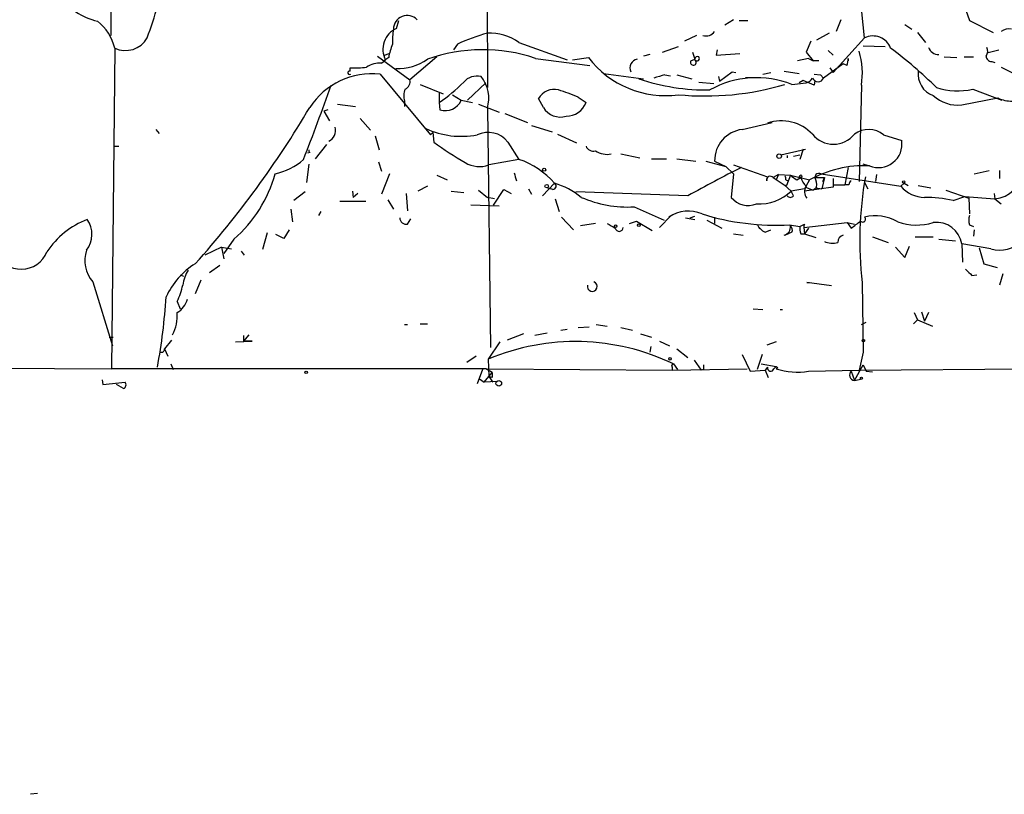
# Model space of a CAD drawing. Extents: x 6 to 19066, y -14714 to 4154.
# Drawn here: x 284 to 389, y 3260 to 3343 of the extents above; entities that cross this region are included whole.
import ezdxf

# ---------------------------------------------------------------- set-up
doc = ezdxf.new("R2010")
doc.units = 0
doc.header["$MEASUREMENT"] = 0
doc.layers.add('MAIN', color=5, linetype='CONTINUOUS')

msp = doc.modelspace()

# ---------------------------------------------------------------- linework, layer by layer
at = {"layer": 'MAIN'}
for p, q in [((293.624, 3409.0695), (293.4547, 3341.6748)), ((333.6713, 3399.7561), (333.8407, 3336.0868)), ((374.3113, 3341.4208), (373.888, 3345.6541)), ((384.9793, 3344.8921), (385.572, 3343.2835)), ((324.104, 3342.4368), (324.358, 3343.2835)), ((360.2567, 3343.3681), (359.3253, 3342.7755)), ((360.8493, 3343.2835), (361.7807, 3343.2835)), ((371.7713, 3343.3681), (371.2633, 3342.0981)), ((385.572, 3343.2835), (388.112, 3342.0135)), ((370.5013, 3341.9288), (369.1467, 3341.1668)), ((378.6293, 3342.8601), (379.3913, 3342.3521)), ((379.984, 3342.0135), (380.8307, 3340.9128)), ((337.2273, 3340.9128), (342.392, 3339.0501)), ((356.2773, 3341.6748), (355.0073, 3341.0821)), ((368.554, 3341.0821), (368.046, 3339.8968)), ((374.3113, 3341.4208), (370.9247, 3337.6955)), ((293.878, 3340.3201), (293.5393, 3305.9455)), ((330.6233, 3340.7435), (330.2, 3340.1508)), ((352.6367, 3339.8968), (354.33, 3340.4895)), ((355.854, 3339.8968), (356.108, 3339.1348)), ((358.4787, 3340.1508), (358.394, 3339.5581)), ((368.046, 3339.8968), (368.808, 3338.9655)), ((370.4167, 3340.0661), (370.9247, 3339.5581)), ((374.142, 3340.5741), (376.5127, 3340.4895)), ((387.4347, 3339.8121), (388.7047, 3340.1508)), ((322.072, 3339.4735), (325.5433, 3336.9335)), ((322.4953, 3338.7115), (322.9187, 3339.0501)), ((323.2573, 3339.3041), (322.7493, 3338.9655)), ((322.834, 3339.5581), (323.2573, 3339.7275)), ((328.422, 3339.3888), (325.5433, 3336.9335)), ((339.0053, 3339.2195), (344.8473, 3338.4575)), ((342.9847, 3339.0501), (344.678, 3339.3041)), ((351.282, 3339.6428), (350.6047, 3339.4735)), ((355.6847, 3338.9655), (356.108, 3339.1348)), ((358.394, 3339.5581), (360.934, 3339.7275)), ((368.3, 3339.2195), (367.1147, 3338.9655)), ((368.3, 3339.2195), (368.808, 3338.9655)), ((369.4007, 3338.9655), (368.808, 3338.9655)), ((372.5333, 3339.2195), (372.5333, 3338.9655)), ((382.8627, 3339.3888), (384.2173, 3339.3041)), ((384.9793, 3339.3888), (385.9953, 3339.3888)), ((387.9427, 3338.8808), (388.2813, 3338.7961)), ((319.1087, 3337.8648), (319.1087, 3338.2035)), ((358.7327, 3336.7641), (360.0873, 3337.7801)), ((360.0873, 3337.7801), (360.5107, 3337.6955)), ((365.6753, 3337.8648), (367.284, 3337.6108)), ((372.0253, 3338.6268), (369.9087, 3337.1028)), ((370.586, 3338.2035), (370.9247, 3337.6955)), ((372.4487, 3338.4575), (372.0253, 3338.6268)), ((388.9587, 3338.2881), (390.3133, 3337.6108)), ((322.326, 3337.5261), (327.7447, 3331.0068)), ((346.2867, 3337.6108), (350.6047, 3337.0181)), ((352.8907, 3337.4415), (353.4833, 3337.3568)), ((354.1607, 3337.4415), (355.7693, 3337.0181)), ((356.5313, 3336.6795), (358.14, 3336.5101)), ((358.648, 3337.2721), (358.7327, 3336.7641)), ((361.5267, 3337.1875), (362.1193, 3337.1875)), ((363.3893, 3337.5261), (364.236, 3337.6955)), ((367.7073, 3336.8488), (367.284, 3336.5948)), ((368.8927, 3336.3408), (367.7073, 3336.8488)), ((368.8927, 3337.5261), (369.57, 3337.4415)), ((368.9773, 3336.8488), (368.8927, 3336.3408)), ((369.57, 3337.4415), (369.9087, 3337.1028)), ((369.57, 3337.4415), (369.9087, 3337.1028)), ((326.644, 3336.4255), (329.0993, 3335.4095)), ((333.6713, 3336.5948), (331.724, 3334.7321)), ((366.522, 3336.4255), (368.046, 3336.5948)), ((373.9727, 3336.3408), (373.7187, 3326.0115)), ((385.9107, 3335.9175), (389.0433, 3334.7321)), ((324.9507, 3334.6475), (324.9507, 3334.0548)), ((328.676, 3335.4941), (328.676, 3334.4781)), ((330.1153, 3335.3248), (331.0467, 3334.7321)), ((331.0467, 3334.7321), (332.232, 3334.4781)), ((339.852, 3333.9701), (339.344, 3334.9015)), ((343.5773, 3335.0708), (344.424, 3334.4781)), ((384.7253, 3334.2241), (388.62, 3334.9861)), ((316.738, 3333.7161), (316.3147, 3333.5468)), ((316.3147, 3333.5468), (316.9073, 3332.5308)), ((317.754, 3334.3088), (319.7013, 3334.0548)), ((328.676, 3334.4781), (328.7607, 3333.7161)), ((332.9093, 3334.3088), (335.1107, 3333.4621)), ((333.8407, 3333.8855), (334.1793, 3308.2315)), ((320.2093, 3332.7848), (321.31, 3331.5148)), ((335.7033, 3333.2928), (338.1587, 3332.3615)), ((298.2807, 3331.5995), (298.6193, 3331.1761)), ((338.582, 3332.0228), (340.7833, 3331.3455)), ((361.188, 3331.5995), (364.4053, 3332.3615)), ((321.818, 3330.9221), (322.2413, 3329.3981)), ((327.7447, 3331.0068), (327.9987, 3331.2608)), ((327.7447, 3331.0068), (327.9987, 3331.2608)), ((327.9987, 3331.2608), (328.0833, 3330.2448)), ((341.376, 3331.0915), (343.408, 3330.1601)), ((376.3433, 3331.0068), (378.2907, 3330.4141)), ((293.7933, 3329.8215), (294.3013, 3329.8215)), ((316.5687, 3329.9908), (315.3833, 3328.4668)), ((336.042, 3330.2448), (337.2273, 3328.3821)), ((365.3367, 3328.8901), (367.9613, 3329.4828)), ((367.7073, 3329.4828), (367.3687, 3328.3821)), ((314.7907, 3329.1441), (314.5367, 3329.0595)), ((337.2273, 3328.3821), (334.01, 3327.7895)), ((348.1493, 3328.9748), (350.1813, 3328.5515)), ((351.4513, 3328.4668), (353.06, 3328.4668)), ((354.1607, 3328.4668), (356.1927, 3328.2128)), ((357.2933, 3328.2128), (359.41, 3327.6201)), ((358.2247, 3328.2128), (359.41, 3327.6201)), ((366.014, 3328.8055), (366.014, 3328.5515)), ((366.6913, 3328.7208), (367.3687, 3328.8901)), ((314.706, 3327.8741), (314.452, 3325.9268)), ((322.1567, 3328.1281), (322.4953, 3327.1121)), ((359.41, 3327.6201), (360.2567, 3326.8581)), ((360.2567, 3327.7895), (363.8973, 3326.5195)), ((372.5333, 3327.5355), (372.1947, 3325.6728)), ((374.7347, 3327.7048), (374.142, 3327.8741)), ((386.08, 3326.8581), (387.6887, 3327.1968)), ((388.7893, 3327.1968), (388.7893, 3326.3501)), ((323.342, 3326.8581), (322.4953, 3324.6568)), ((328.422, 3326.6888), (329.5227, 3326.1808)), ((360.2567, 3326.8581), (360.0027, 3324.3181)), ((363.8127, 3326.0961), (363.8973, 3326.5195)), ((365.0827, 3326.7735), (364.49, 3326.4348)), ((364.49, 3326.4348), (365.6753, 3325.6728)), ((365.0827, 3326.7735), (364.8287, 3326.1808)), ((365.0827, 3326.7735), (366.3527, 3326.6888)), ((365.8447, 3326.1808), (366.0987, 3326.0961)), ((366.3527, 3326.6888), (365.9293, 3325.5881)), ((366.3527, 3326.6888), (368.3847, 3326.1808)), ((367.03, 3326.1808), (367.4533, 3326.4348)), ((368.3847, 3326.1808), (367.8767, 3325.2495)), ((369.062, 3326.7735), (368.9773, 3326.4348)), ((368.9773, 3326.4348), (369.9933, 3326.4348)), ((369.6547, 3326.8581), (378.206, 3325.5035)), ((369.9933, 3326.4348), (369.7393, 3325.2495)), ((369.9933, 3326.4348), (369.824, 3326.0115)), ((369.824, 3326.0115), (369.9933, 3326.4348)), ((370.9247, 3326.3501), (370.9247, 3325.4188)), ((375.5813, 3326.7735), (375.4967, 3326.0115)), ((327.406, 3325.5035), (326.39, 3324.9955)), ((332.9093, 3325.0801), (333.8407, 3324.3181)), ((334.518, 3323.4715), (335.6187, 3325.1648)), ((335.6187, 3325.1648), (336.3807, 3324.7415)), ((338.2433, 3325.2495), (338.582, 3324.6568)), ((341.0373, 3325.8421), (339.7673, 3324.4875)), ((340.868, 3325.1648), (340.2753, 3325.3341)), ((365.6753, 3325.6728), (365.9293, 3325.5881)), ((365.6753, 3325.6728), (366.4373, 3324.9955)), ((367.8767, 3325.2495), (366.4373, 3324.9955)), ((370.9247, 3325.4188), (367.8767, 3324.9955)), ((367.9613, 3325.4188), (368.808, 3325.0801)), ((369.1467, 3325.4188), (368.808, 3325.0801)), ((369.062, 3325.3341), (369.7393, 3325.2495)), ((371.0093, 3325.6728), (372.1947, 3325.6728)), ((372.618, 3325.6728), (372.1947, 3325.6728)), ((374.3113, 3325.9268), (374.65, 3325.2495)), ((378.206, 3325.5035), (378.5447, 3325.8421)), ((378.5447, 3325.8421), (378.968, 3325.5881)), ((380.0687, 3325.5881), (381.4233, 3325.3341)), ((383.032, 3325.0801), (385.4873, 3324.2335)), ((314.2827, 3324.9108), (313.0973, 3323.9795)), ((319.3627, 3324.9955), (319.4473, 3324.3181)), ((319.9553, 3324.7415), (319.4473, 3324.3181)), ((323.1727, 3324.0641), (323.7653, 3323.0481)), ((325.12, 3324.7415), (325.2893, 3322.8788)), ((329.946, 3324.9955), (331.3007, 3324.8261)), ((334.6027, 3324.1488), (333.8407, 3324.3181)), ((341.122, 3324.1488), (341.5453, 3322.7941)), ((355.346, 3324.4875), (343.3233, 3324.9108)), ((366.6913, 3324.4875), (366.4373, 3324.9955)), ((383.794, 3323.9795), (385.064, 3324.4028)), ((385.064, 3324.4028), (385.4873, 3324.2335)), ((385.064, 3324.4028), (388.2813, 3324.1488)), ((385.4873, 3324.2335), (385.572, 3322.5401)), ((388.1967, 3324.7415), (388.2813, 3324.1488)), ((388.2813, 3324.1488), (388.9587, 3323.6408)), ((312.7587, 3323.0481), (312.928, 3321.6935)), ((318.008, 3323.8948), (320.802, 3323.8948)), ((335.1107, 3323.3868), (332.0627, 3323.4715)), ((349.5887, 3323.3021), (352.806, 3321.8628)), ((315.976, 3322.7941), (315.722, 3322.3708)), ((325.2893, 3321.4395), (325.628, 3322.0321)), ((341.7993, 3322.2015), (343.0693, 3320.8468)), ((353.568, 3322.3708), (352.298, 3321.1008)), ((355.092, 3322.1168), (356.108, 3321.9475)), ((355.6, 3322.1168), (356.108, 3322.2861)), ((357.378, 3321.8628), (358.9867, 3321.0161)), ((358.2247, 3322.2015), (358.2247, 3321.5241)), ((312.5893, 3320.8468), (311.9967, 3319.9155)), ((345.44, 3321.5241), (343.8313, 3321.2701)), ((349.0807, 3321.5241), (349.8427, 3321.7781)), ((349.8427, 3321.7781), (351.536, 3320.7621)), ((362.7967, 3321.4395), (363.0507, 3320.9315)), ((363.6433, 3320.5928), (364.236, 3320.8468)), ((366.268, 3321.3548), (367.3687, 3321.1855)), ((367.3687, 3321.1855), (367.8767, 3321.4395)), ((367.792, 3321.1008), (372.4487, 3321.6088)), ((367.792, 3321.1008), (367.8767, 3320.4235)), ((368.3, 3321.0161), (367.8767, 3320.4235)), ((372.4487, 3321.6088), (373.2107, 3321.4395)), ((372.4487, 3321.6088), (372.872, 3321.0161)), ((385.572, 3321.3548), (385.9953, 3321.1855)), ((386.08, 3320.8468), (385.9953, 3320.1695)), ((306.6627, 3319.8308), (305.562, 3318.3068)), ((310.2187, 3320.5081), (309.7107, 3318.7301)), ((311.9967, 3319.9155), (311.15, 3320.3388)), ((360.2567, 3320.4235), (361.2727, 3320.2541)), ((365.6753, 3320.2541), (366.0987, 3320.4235)), ((366.522, 3320.5928), (366.0987, 3320.4235)), ((367.4533, 3320.4235), (367.8767, 3320.4235)), ((367.8767, 3320.4235), (369.062, 3320.0001)), ((375.158, 3320.0848), (376.8513, 3319.4921)), ((379.73, 3320.0848), (381.6773, 3320.0848)), ((382.27, 3319.8308), (384.048, 3319.6615)), ((305.308, 3318.9841), (303.53, 3318.1375)), ((305.308, 3318.9841), (306.4087, 3318.8148)), ((305.308, 3318.9841), (305.562, 3317.7141)), ((377.6133, 3318.9841), (378.6293, 3317.8835)), ((378.6293, 3317.8835), (379.1373, 3319.0688)), ((384.7253, 3319.3228), (384.81, 3317.3755)), ((387.858, 3318.8148), (384.7253, 3319.3228)), ((386.588, 3318.8995), (387.096, 3317.2061)), ((307.4247, 3318.5608), (307.7633, 3318.1375)), ((304.038, 3316.2748), (305.1387, 3317.0368)), ((387.096, 3317.2061), (388.5353, 3316.7828)), ((300.9053, 3316.0208), (301.244, 3315.8515)), ((385.826, 3315.9361), (386.334, 3316.0208)), ((389.128, 3316.1055), (388.7893, 3314.9201)), ((291.5073, 3315.2588), (293.624, 3308.4008)), ((303.1067, 3315.4281), (302.514, 3313.9888)), ((370.7553, 3314.8355), (368.1307, 3315.1741)), ((368.1307, 3315.1741), (368.3847, 3315.1741)), ((374.0573, 3315.1741), (374.142, 3307.7235)), ((300.5667, 3313.1421), (300.9053, 3312.3801)), ((362.3733, 3312.3801), (363.3893, 3312.2955)), ((365.252, 3312.2955), (365.506, 3312.2955)), ((379.6453, 3311.9568), (379.984, 3311.1948)), ((380.4073, 3312.0415), (380.746, 3311.0255)), ((381.1693, 3311.9568), (380.746, 3311.0255)), ((324.9507, 3310.6868), (325.2893, 3310.6868)), ((326.644, 3310.7715), (327.406, 3310.7715)), ((343.5773, 3310.3481), (344.7627, 3310.4328)), ((345.5247, 3310.6868), (346.71, 3310.5175)), ((348.1493, 3310.3481), (349.4193, 3310.0941)), ((373.9727, 3310.6868), (374.4807, 3310.9408)), ((379.984, 3311.1948), (379.5607, 3310.7715)), ((379.984, 3311.1948), (381.5927, 3310.5175)), ((293.2853, 3309.3321), (293.7087, 3309.3321)), ((308.2713, 3309.5861), (307.6787, 3308.9088)), ((307.6787, 3309.5015), (307.6787, 3308.9088)), ((337.7353, 3309.6708), (335.9573, 3308.9935)), ((340.2753, 3309.7555), (338.9207, 3309.5015)), ((341.7147, 3310.0941), (342.392, 3310.1788)), ((350.266, 3309.6708), (351.4513, 3309.3321)), ((299.974, 3308.9935), (299.212, 3308.0621)), ((306.832, 3308.8241), (308.61, 3308.9088)), ((308.61, 3308.9088), (307.6787, 3308.9088)), ((335.1953, 3308.8241), (333.9253, 3306.9615)), ((351.3667, 3308.3161), (351.282, 3307.7235)), ((352.298, 3308.9088), (353.3987, 3308.4008)), ((364.8287, 3308.8241), (363.8127, 3308.4855)), ((299.212, 3308.0621), (299.5507, 3307.3001)), ((332.6553, 3307.3001), (331.6393, 3306.6228)), ((354.1607, 3308.0621), (355.346, 3307.1308)), ((361.188, 3307.4695), (362.0347, 3305.6915)), ((363.3047, 3307.4695), (362.7967, 3305.8608)), ((374.142, 3307.7235), (373.7187, 3305.7761)), ((257.7253, 3306.1148), (293.5393, 3305.9455)), ((299.8893, 3306.4535), (300.1433, 3305.8608)), ((333.9253, 3306.9615), (334.01, 3305.0988)), ((353.6527, 3306.1148), (353.6527, 3305.7761)), ((353.822, 3306.4535), (354.2453, 3305.8608)), ((356.0233, 3306.8768), (356.7853, 3305.7761)), ((363.22, 3306.4535), (364.8287, 3306.1995)), ((363.8973, 3306.1148), (363.6433, 3305.7761)), ((364.5747, 3305.9455), (364.8287, 3306.1995)), ((364.998, 3306.0301), (364.8287, 3305.9455)), ((373.2107, 3304.6755), (374.142, 3306.3688)), ((374.142, 3306.3688), (374.4807, 3305.6915)), ((333.6713, 3305.9455), (293.5393, 3305.9455)), ((333.3327, 3305.8608), (332.74, 3304.3368)), ((333.502, 3304.5061), (334.3487, 3305.5221)), ((334.3487, 3305.5221), (333.6713, 3305.9455)), ((333.8407, 3305.9455), (353.6527, 3305.7761)), ((334.3487, 3305.0141), (334.01, 3305.0988)), ((334.01, 3305.0988), (334.4333, 3304.5061)), ((353.6527, 3305.7761), (361.696, 3305.9455)), ((357.0393, 3305.8608), (356.7853, 3305.7761)), ((362.0347, 3305.6915), (363.6433, 3305.7761)), ((363.6433, 3305.7761), (363.982, 3305.0141)), ((368.3, 3305.6915), (373.7187, 3305.7761)), ((372.872, 3305.6915), (373.2107, 3304.6755)), ((373.7187, 3305.7761), (394.716, 3305.9455)), ((374.4807, 3305.6915), (375.158, 3305.6068)), ((292.5233, 3304.7601), (292.608, 3304.2521)), ((292.608, 3304.2521), (294.9787, 3304.5061)), ((294.8093, 3303.8288), (294.0473, 3304.2521)), ((332.994, 3304.8448), (333.502, 3304.5061)), ((334.8567, 3304.5908), (333.502, 3304.5061)), ((373.2107, 3304.6755), (374.0573, 3304.8448)), ((285.5807, 3260.3948), (284.8187, 3260.3101))]:
    msp.add_line(p, q, dxfattribs=at)
for centre, radius in [((365.1431, 3328.7329), 0.2493), ((339.9366, 3327.2815), 0.1693), ((367.4533, 3326.576), 0.1411), ((378.5023, 3325.9692), 0.1338), ((340.2118, 3325.5141), 0.1907), ((347.5989, 3321.2279), 0.1338), ((350.0966, 3321.3266), 0.1411), ((374.1843, 3308.9512), 0.1338), ((353.4409, 3307.0039), 0.1338), ((314.4096, 3305.5645), 0.1338), ((373.9726, 3304.9295), 0.1197), ((335.0683, 3304.3792), 0.2993)]:
    msp.add_circle(centre, radius, dxfattribs=at)
for centre, radius, start, end in [((293.7674, 3350.4126), 7.4235, 217.357535, 256.348252), ((268.185, 3352.5785), 31.2258, 339.064111, 345.749877), ((288.6822, 3339.0001), 5.3608, 14.254505, 51.556014), ((325.2417, 3342.3441), 1.4764, 43.913278, 179.689541), ((325.0742, 3340.1965), 2.4414, 113.415844, 208.006223), ((331.7691, 3341.1246), 8.0974, 171.28079, 182.697602), ((339.5136, 3321.5708), 21.1336, 105.57087, 114.876956), ((334.0416, 3336.4464), 5.4861, 54.501294, 92.098638), ((357.2933, 3342.7757), 1.1518, 252.903854, 323.963849), ((389.763, 3341.1245), 1.2629, 76.430326, 129.560428), ((295.021, 3342.7397), 2.6759, 244.714318, 330.469973), ((375.2003, 3339.581), 2.0433, 21.205207, 115.790052), ((328.5709, 3338.5231), 5.3707, 155.579531, 171.63846), ((333.3281, 3322.4145), 17.7381, 71.33359, 109.503444), ((365.7854, 3337.5988), 8.2834, 351.264671, 16.717199), ((350.8668, 3304.9181), 44.0654, 45.017929, 53.455685), ((382.221, 3340.7479), 1.1063, 198.068072, 272.538825), ((386.6251, 3340.0089), 0.9012, 323.550995, 26.058953), ((324.2203, 3343.6013), 5.4862, 267.900356, 305.4981), ((352.9498, 3345.6723), 10.4392, 217.591548, 277.597545), ((350.0685, 3338.2176), 0.928, 98.751795, 208.125144), ((355.9387, 3338.7961), 0.3053, 146.299523, 56.315138), ((356.4043, 3339.1207), 0.2966, 64.652905, 177.275526), ((356.3197, 3339.2195), 0.2683, 218.663142, 38.659808), ((370.2026, 3339.0926), 2.3342, 344.21139, 3.116515), ((387.9285, 3339.4593), 0.5787, 178.593886, 271.406114), ((319.0663, 3337.6743), 0.1952, 77.452086, 310.594926), ((319.5743, 3347.1438), 8.9524, 267.018798, 278.429783), ((322.3329, 3336.0609), 2.6555, 86.493919, 122.997094), ((382.468, 3337.53), 2.4225, 172.056201, 250.950262), ((321.4697, 3329.5787), 7.9933, 83.850337, 146.675335), ((324.6123, 3336.764), 0.9463, 296.551513, 10.318385), ((319.4396, 3348.1559), 16.5043, 304.030529, 315.94439), ((332.7399, 3335.3794), 1.9395, 77.390445, 137.906948), ((330.3269, 3334.9437), 3.6697, 343.240039, 39.382564), ((357.4622, 3359.2831), 23.4517, 251.695233, 270.621792), ((354.5008, 3329.5628), 8.0415, 101.549993, 110.342562), ((362.7375, 3326.9461), 10.207, 68.236429, 119.465542), ((367.6233, 3337.8639), 1.3376, 288.421404, 325.320288), ((369.316, 3337.3569), 0.6449, 203.20559, 336.79441), ((102.0802, 3411.8631), 227.8752, 338.509605, 340.645041), ((326.5515, 3335.1787), 1.6866, 154.021378, 198.357603), ((341.001, 3334.0065), 1.8833, 75.871521, 151.625064), ((334.1297, 3312.149), 24.7925, 67.60018, 72.800796), ((357.1982, 3365.4373), 30.2488, 264.559022, 286.442089), ((384.2829, 3343.3535), 7.6121, 252.674309, 282.347727), ((329.3296, 3335.5158), 1.8875, 252.457825, 335.467614), ((384.3182, 3338.0828), 3.8801, 227.10757, 276.022532), ((390.0205, 3337.6906), 3.0456, 242.623043, 272.323995), ((224.5816, 3387.1552), 104.7203, 318.090081, 329.477429), ((341.6528, 3335.0154), 2.0821, 210.133633, 288.320954), ((342.3668, 3335.2274), 2.1894, 268.442722, 339.98671), ((365.3806, 3327.8987), 4.6225, 43.686079, 108.716377), ((316.2822, 3331.4822), 1.2731, 295.121839, 16.956153), ((331.0923, 3340.3158), 9.4537, 245.930683, 280.037436), ((361.569, 3328.2764), 3.3449, 96.540516, 181.089487), ((374.7242, 3329.0964), 2.5042, 49.718096, 127.184266), ((333.9284, 3328.6214), 2.665, 37.526909, 116.482365), ((370.967, 3332.9041), 2.8844, 218.933428, 321.066572), ((375.8015, 3330.025), 2.5194, 247.055817, 8.88431), ((314.8753, 3329.3134), 0.1893, 153.421413, 243.448488), ((353.5662, 3365.7444), 43.699, 234.327844, 239.625769), ((345.193, 3330.0895), 0.8144, 199.213679, 287.656219), ((346.6862, 3331.1414), 2.2123, 235.715166, 281.659897), ((309.7883, 3333.2221), 6.4909, 281.346287, 311.783816), ((334.5572, 3320.2495), 8.5597, 40.79558, 71.823927), ((333.0106, 3330.6226), 3.0042, 239.148432, 289.430725), ((470.197, 3114.5094), 239.3357, 117.117632, 118.677185), ((374.3217, 3315.4597), 12.2552, 87.672971, 118.976272), ((297.4184, 3330.5151), 14.1284, 310.867107, 344.99873), ((345.9829, 3329.2603), 9.5491, 194.045557, 199.351436), ((364.1883, 3326.1915), 0.3876, 38.883754, 194.251398), ((365.379, 3326.3077), 0.4827, 344.757375, 37.88123), ((493.7032, 3495.7757), 211.6803, 233.014185, 233.243346), ((369.921, 3327.351), 2.6323, 200.368798, 224.576735), ((367.7915, 3325.715), 1.3872, 347.671, 31.258436), ((369.4852, 3325.9269), 0.9465, 79.683783, 116.559637), ((373.1682, 3325.6305), 0.5518, 122.463229, 175.603684), ((413.212, 3319.683), 39.4134, 170.011178, 186.56902), ((387.9121, 3327.5927), 3.4636, 276.118969, 350.608385), ((340.8615, 3325.5262), 0.3615, 271.030389, 60.903834), ((338.5045, 3317.577), 8.6445, 51.243822, 72.96257), ((368.8867, 3324.9217), 1.0224, 145.315125, 222.312143), ((380.7873, 3327.7206), 3.4027, 220.659555, 269.30457), ((348.9154, 3335.887), 12.6029, 246.628831, 273.06244), ((361.7954, 3325.7318), 2.2831, 218.258855, 293.670476), ((363.0917, 3328.3962), 4.7705, 265.434842, 314.532051), ((366.3527, 3324.7413), 0.4232, 216.84553, 323.14635), ((380.7315, 3310.2998), 14.0183, 77.381154, 89.940735), ((294.2106, 3313.4266), 9.1361, 111.146563, 146.447864), ((288.6666, 3320.3531), 2.7561, 321.715505, 35.345071), ((325.1763, 3322.1661), 0.7353, 183.844658, 278.839761), ((355.4054, 3319.0791), 3.7581, 67.063255, 123.814384), ((364.9051, 3348.3984), 27.0779, 252.738109, 272.88506), ((374.1166, 3321.9729), 0.3003, 220.43576, 49.578763), ((375.4571, 3317.522), 4.8177, 59.981633, 103.758475), ((387.0531, 3321.8628), 1.5658, 161.068631, 198.931369), ((474.1575, 3532.9854), 246.8983, 238.922675, 239.151814), ((347.9761, 3321.0969), 0.4271, 190.90478, 0.523051), ((364.2359, 3322.0319), 1.5564, 202.372926, 247.618864), ((365.4551, 3321.1347), 0.9078, 284.039305, 8.578205), ((365.9295, 3320.8045), 0.6292, 340.338213, 47.731211), ((368.9351, 3320.9737), 1.5807, 172.299482, 200.370222), ((368.2212, 3321.1734), 0.4353, 142.316648, 189.600812), ((182.898, 3575.3731), 317.4706, 306.755295, 306.9845), ((379.9034, 3327.5465), 6.197, 250.8186, 286.633623), ((382.0474, 3318.9272), 2.707, 8.403395, 97.858013), ((372.1734, 3319.5275), 0.7415, 101.520561, 182.736234), ((370.833, 3321.5741), 2.1666, 247.19726, 286.068535), ((388.8316, 3321.6821), 3.0281, 251.244933, 320.257417), ((283.827, 3319.603), 2.9901, 203.901593, 337.860206), ((294.2027, 3317.5589), 3.5434, 162.142351, 220.475543), ((306.8593, 3310.2202), 8.2271, 121.882027, 155.360713), ((554.8247, 3485.5872), 239.462, 224.881179, 225.110379), ((305.4771, 3314.2428), 4.3706, 148.463608, 171.085098), ((293.1082, 3316.6157), 8.2277, 335.02749, 348.107038), ((345.097, 3314.7595), 0.5287, 162.315608, 70.817877), ((236.8514, 3317.5531), 62.6516, 349.48051, 356.428338), ((299.3574, 3314.022), 2.3932, 300.351564, 344.838951), ((296.5588, 3311.5758), 4.026, 330.381685, 5.430347), ((343.3101, 3284.6357), 24.2181, 64.275054, 112.799777), ((298.8926, 3308.0275), 0.3213, 251.130787, 6.182635), ((353.822, 3306.2418), 0.2117, 90, 216.875312), ((484.0392, 3306.1148), 127.0002, 179.885409, 180.114592), ((364.236, 3306.0302), 0.3491, 165.975698, 345.959776), ((407.2758, 3348.4523), 59.892, 224.868565, 225.09768), ((461.3486, 3305.2681), 127.0002, 179.885409, 180.114592), ((367.0557, 3312.533), 6.9538, 251.321429, 280.308015), ((373.2953, 3305.2682), 0.5986, 135, 261.876665), ((294.6681, 3304.2239), 0.4197, 289.665766, 42.257158)]:
    msp.add_arc(centre, radius, start, end, dxfattribs=at)

doc.saveas('drawing.dxf')
